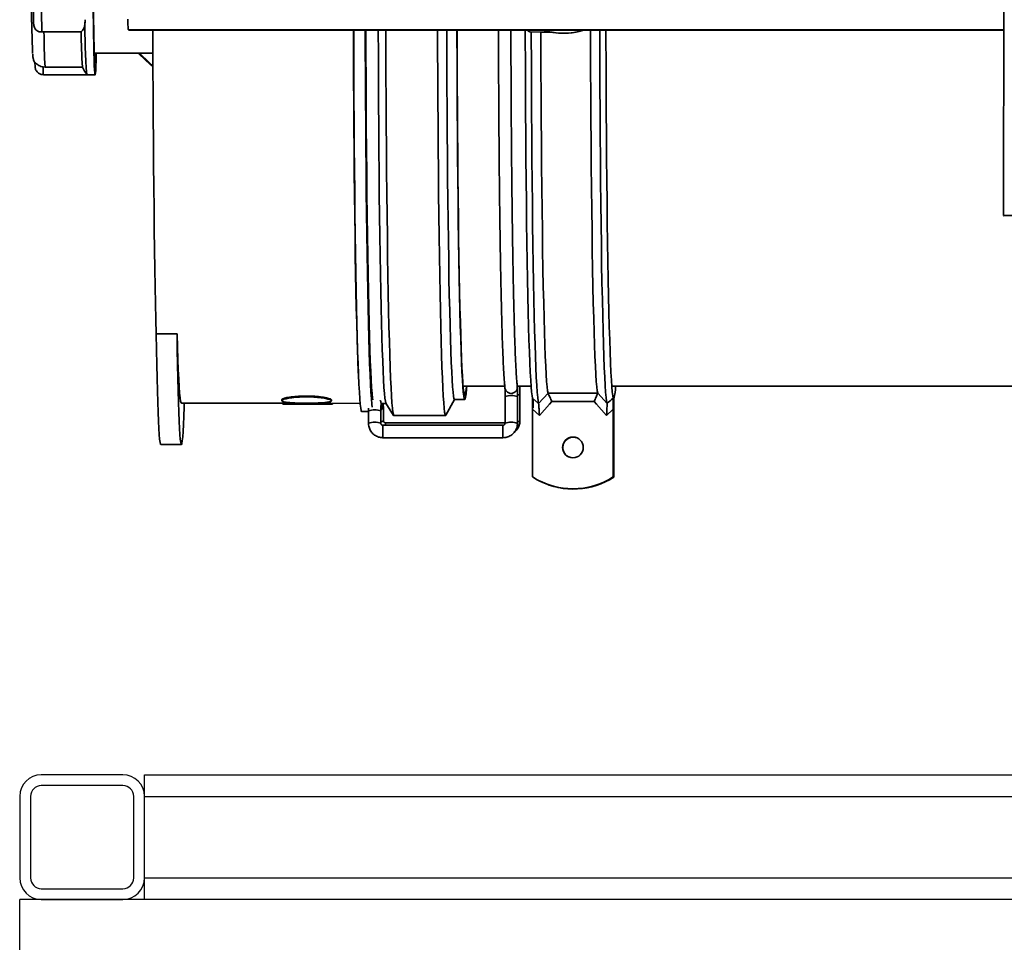
# Model space of a CAD drawing. Units: millimetres. Extents: x -824 to 6846, y -13290 to -9975.
# Drawn here: x 3603 to 3840, y -11871 to -11649 of the extents above; entities that cross this region are included whole.
import ezdxf

# ---------------------------------------------------------------- set-up
doc = ezdxf.new("R2010")
doc.units = ezdxf.units.MM

msp = doc.modelspace()

# ---------------------------------------------------------------- linework, layer by layer
at = {"color": 252, "linetype": 'Continuous', "lineweight": 35}
for p, q in [((3839.975, -11696.206), (3840.11, -11300.27)), ((3629.485, -11651.488), (3629.669, -11651.579)), ((3839.99, -11651.524), (3629.485, -11651.488)), ((3839.99, -11651.615), (3629.669, -11651.579)), ((3725.853, -11651.937), (3725.89, -11651.956)), ((3726.062, -11651.989), (3731.415, -11652.135)), ((3726.062, -11651.989), (3726.099, -11652.008)), ((3609.246, -11652.041), (3618.198, -11652.042)), ((3726.099, -11652.008), (3731.452, -11652.153)), ((3731.415, -11652.135), (3731.452, -11652.153)), ((3731.452, -11652.153), (3731.454, -11652.142)), ((3621.352, -11657.121), (3635.429, -11657.123)), ((3609.528, -11660.521), (3609.03, -11660.47)), ((3618.48, -11660.523), (3609.528, -11660.521)), ((3609.114, -11662.338), (3619.558, -11662.34)), ((3619.551, -11662.343), (3621.54, -11662.344)), ((3839.975, -11696.206), (3840.14, -11696.289)), ((3641.232, -11724.648), (3636.259, -11724.647)), ((3684.865, -11734.652), (3684.956, -11736.514)), ((3710.023, -11737.214), (3720.04, -11737.216)), ((3723.042, -11737.217), (3726.363, -11737.217)), ((3723.676, -11745.541), (3723.657, -11739.145)), ((3728.177, -11741.4), (3730.435, -11738.91)), ((3730.435, -11738.91), (3730.436, -11738.912)), ((3730.436, -11738.912), (3742.371, -11738.914)), ((3742.371, -11738.912), (3744.627, -11741.403)), ((3742.371, -11738.914), (3742.371, -11738.912)), ((3745.76, -11737.221), (4091.187, -11737.28)), ((3642.273, -11741.332), (3666.962, -11741.336)), ((3666.401, -11740.5), (3666.401, -11740.698)), ((3666.678, -11741.336), (3666.678, -11741.519)), ((3667.043, -11741.535), (3678.26, -11741.537)), ((3678.18, -11741.338), (3685.268, -11741.339)), ((3678.339, -11740.731), (3678.339, -11740.526)), ((3678.616, -11741.517), (3678.616, -11741.338)), ((3690.316, -11741.34), (3691.482, -11741.34)), ((3691.454, -11741.296), (3693.322, -11744.23)), ((3705.891, -11744.218), (3707.982, -11740.444)), ((3707.95, -11740.444), (3710.409, -11740.445)), ((3720.109, -11739.709), (3720.093, -11746.141)), ((3723.077, -11746.148), (3723.094, -11739.717)), ((3726.704, -11740.061), (3728.177, -11741.401)), ((3728.177, -11741.401), (3728.177, -11741.4)), ((3741.525, -11740.918), (3731.351, -11740.917)), ((3744.627, -11741.403), (3744.627, -11741.403)), ((3746.265, -11740.229), (3746.094, -11740.041)), ((3746.153, -11740.112), (3746.256, -11740.225)), ((3746.256, -11740.225), (3746.265, -11740.229)), ((3746.259, -11759.104), (3746.265, -11740.229)), ((3685.646, -11743.329), (3687.275, -11743.329)), ((3687.276, -11743.157), (3687.268, -11746.135)), ((3690.253, -11746.143), (3690.26, -11743.165)), ((3690.851, -11745.536), (3690.843, -11742.574)), ((3693.379, -11744.275), (3705.825, -11744.277)), ((3726.733, -11759.036), (3726.739, -11742.766)), ((3728.348, -11744.229), (3726.739, -11742.766)), ((3746.135, -11742.769), (3744.526, -11744.231)), ((3746.135, -11742.769), (3746.13, -11759.04)), ((3746.172, -11742.405), (3746.166, -11759.058)), ((3746.222, -11759.086), (3746.227, -11742.432)), ((3719.591, -11746.625), (3690.745, -11746.62)), ((3720.093, -11746.015), (3691.355, -11746.01)), ((3637.311, -11751.273), (3642.285, -11751.273)), ((3690.744, -11749.604), (3719.59, -11749.609)), ((3728.445, -11760.011), (3728.481, -11760.029)), ((3728.537, -11760.057), (3728.573, -11760.075)), ((3746.166, -11759.058), (3746.13, -11759.04)), ((3746.222, -11759.086), (3746.259, -11759.104))]:
    msp.add_line(p, q, dxfattribs=at)
at = {"color": 7, "linetype": 'Continuous', "lineweight": 25}
for p, q in [((3628.217, -11830.627), (3608.609, -11830.627)), ((3633.419, -11830.627), (4073.585, -11830.627)), ((3633.419, -11835.829), (3633.419, -11830.627)), ((3628.217, -11833.228), (3608.609, -11833.228)), ((3603.408, -11835.829), (3603.408, -11855.437)), ((3606.008, -11835.829), (3606.008, -11855.437)), ((3630.818, -11855.437), (3630.818, -11835.829)), ((3633.419, -11835.829), (4073.585, -11835.829)), ((3633.419, -11855.437), (3633.419, -11835.829)), ((3633.419, -11855.437), (4073.585, -11855.437)), ((3633.419, -11860.639), (3633.419, -11855.437)), ((3608.609, -11858.038), (3628.217, -11858.038)), ((3603.408, -12110.733), (3603.408, -11860.639)), ((4103.596, -11860.639), (3603.408, -11860.639)), ((3608.609, -11860.639), (3628.217, -11860.639))]:
    msp.add_line(p, q, dxfattribs=at)
at = {"color": 252, "linetype": 'Continuous', "lineweight": 35, "flags": 128}
for points in [[(3621.038, -11635.491), (3621.042, -11638.606), (3621.052, -11641.674), (3621.069, -11644.654), (3621.092, -11647.509), (3621.121, -11650.2), (3621.156, -11652.692), (3621.195, -11654.954), (3621.239, -11656.956), (3621.287, -11658.671), (3621.339, -11660.077), (3621.393, -11661.157), (3621.449, -11661.895), (3621.506, -11662.282), (3621.564, -11662.313), (3621.621, -11661.988), (3621.678, -11661.312), (3621.733, -11660.291), (3621.785, -11658.941), (3621.834, -11657.279), (3621.838, -11657.121)], [(3621.093, -11635.436), (3621.097, -11638.37), (3621.108, -11641.255), (3621.124, -11644.049), (3621.147, -11646.71), (3621.176, -11649.2), (3621.21, -11651.483), (3621.249, -11653.525), (3621.292, -11655.297), (3621.339, -11656.773), (3621.389, -11657.931), (3621.441, -11658.755), (3621.494, -11659.232), (3621.549, -11659.355), (3621.603, -11659.123), (3621.657, -11658.539), (3621.708, -11657.611), (3621.73, -11657.121)], [(3636.259, -11724.647), (3636.166, -11721.156), (3636.077, -11717.371), (3635.992, -11713.307), (3635.912, -11708.978), (3635.837, -11704.398), (3635.768, -11699.584), (3635.703, -11694.553), (3635.645, -11689.322), (3635.592, -11683.91), (3635.545, -11678.336), (3635.504, -11672.618), (3635.47, -11666.778), (3635.443, -11660.836), (3635.421, -11654.813), (3635.413, -11651.58)], [(3684.865, -11734.652), (3684.816, -11733.601), (3684.714, -11731.153), (3684.615, -11728.388), (3684.52, -11725.317), (3684.428, -11721.949), (3684.339, -11718.295), (3684.255, -11714.368), (3684.176, -11710.182), (3684.101, -11705.75), (3684.031, -11701.088), (3683.966, -11696.211), (3683.906, -11691.136), (3683.852, -11685.879), (3683.804, -11680.46), (3683.762, -11674.895), (3683.726, -11669.205), (3683.696, -11663.407), (3683.672, -11657.522), (3683.655, -11651.589)], [(3685.646, -11743.329), (3685.626, -11743.323), (3685.513, -11743.085), (3685.401, -11742.496), (3685.29, -11741.559), (3685.18, -11740.277), (3685.071, -11738.653), (3684.965, -11736.694), (3684.861, -11734.406), (3684.759, -11731.797), (3684.661, -11728.875), (3684.566, -11725.649), (3684.474, -11722.131), (3684.387, -11718.333), (3684.303, -11714.266), (3684.225, -11709.945), (3684.151, -11705.383), (3684.082, -11700.597), (3684.018, -11695.601), (3683.96, -11690.413), (3683.907, -11685.049), (3683.861, -11679.528), (3683.82, -11673.867), (3683.785, -11668.086), (3683.757, -11662.204), (3683.735, -11656.24), (3683.722, -11651.589)], [(3688.145, -11742.265), (3688.065, -11741.559), (3687.955, -11740.277), (3687.847, -11738.654), (3687.74, -11736.695), (3687.636, -11734.407), (3687.535, -11731.797), (3687.436, -11728.875), (3687.341, -11725.65), (3687.25, -11722.132), (3687.162, -11718.333), (3687.079, -11714.267), (3687, -11709.945), (3686.926, -11705.384), (3686.857, -11700.597), (3686.794, -11695.601), (3686.735, -11690.413), (3686.683, -11685.049), (3686.636, -11679.528), (3686.595, -11673.868), (3686.561, -11668.087), (3686.532, -11662.205), (3686.51, -11656.241), (3686.498, -11651.589)], [(3688.277, -11740.46), (3688.228, -11740.08), (3688.118, -11738.969), (3688.01, -11737.516), (3687.904, -11735.725), (3687.8, -11733.601), (3687.698, -11731.153), (3687.599, -11728.389), (3687.504, -11725.317), (3687.412, -11721.949), (3687.324, -11718.295), (3687.239, -11714.369), (3687.16, -11710.183), (3687.085, -11705.751), (3687.015, -11701.089), (3686.95, -11696.211), (3686.89, -11691.136), (3686.836, -11685.88), (3686.788, -11680.46), (3686.746, -11674.896), (3686.71, -11669.205), (3686.68, -11663.408), (3686.656, -11657.523), (3686.639, -11651.589)], [(3691.454, -11741.296), (3691.434, -11741.258), (3691.323, -11740.844), (3691.212, -11740.08), (3691.103, -11738.97), (3690.994, -11737.516), (3690.888, -11735.725), (3690.784, -11733.602), (3690.682, -11731.154), (3690.583, -11728.389), (3690.488, -11725.318), (3690.396, -11721.95), (3690.308, -11718.296), (3690.223, -11714.369), (3690.144, -11710.183), (3690.069, -11705.751), (3689.999, -11701.089), (3689.934, -11696.212), (3689.874, -11691.137), (3689.82, -11685.88), (3689.772, -11680.461), (3689.73, -11674.896), (3689.694, -11669.206), (3689.664, -11663.408), (3689.64, -11657.523), (3689.623, -11651.59)], [(3693.379, -11744.275), (3693.359, -11744.269), (3693.245, -11744.029), (3693.132, -11743.435), (3693.02, -11742.49), (3692.909, -11741.196), (3692.799, -11739.558), (3692.692, -11737.582), (3692.587, -11735.273), (3692.484, -11732.64), (3692.385, -11729.692), (3692.289, -11726.438), (3692.197, -11722.888), (3692.109, -11719.056), (3692.025, -11714.953), (3691.945, -11710.593), (3691.87, -11705.99), (3691.801, -11701.161), (3691.737, -11696.121), (3691.678, -11690.886), (3691.625, -11685.474), (3691.578, -11679.903), (3691.537, -11674.192), (3691.502, -11668.36), (3691.473, -11662.425), (3691.451, -11656.408), (3691.438, -11651.59)], [(3705.891, -11744.218), (3705.805, -11744.272), (3705.691, -11744.031), (3705.578, -11743.437), (3705.465, -11742.492), (3705.354, -11741.198), (3705.245, -11739.56), (3705.138, -11737.584), (3705.033, -11735.275), (3704.93, -11732.642), (3704.831, -11729.694), (3704.735, -11726.44), (3704.643, -11722.89), (3704.554, -11719.058), (3704.47, -11714.955), (3704.391, -11710.595), (3704.316, -11705.993), (3704.247, -11701.163), (3704.182, -11696.123), (3704.124, -11690.888), (3704.071, -11685.476), (3704.024, -11679.906), (3703.982, -11674.195), (3703.948, -11668.362), (3703.919, -11662.427), (3703.897, -11656.41), (3703.884, -11651.592)], [(3707.95, -11740.444), (3707.929, -11740.438), (3707.818, -11740.195), (3707.707, -11739.599), (3707.597, -11738.651), (3707.488, -11737.355), (3707.38, -11735.716), (3707.275, -11733.738), (3707.172, -11731.429), (3707.072, -11728.796), (3706.975, -11725.849), (3706.882, -11722.598), (3706.792, -11719.054), (3706.706, -11715.23), (3706.625, -11711.138), (3706.548, -11706.792), (3706.476, -11702.209), (3706.409, -11697.402), (3706.348, -11692.39), (3706.292, -11687.188), (3706.242, -11681.816), (3706.198, -11676.292), (3706.16, -11670.634), (3706.128, -11664.862), (3706.103, -11658.997), (3706.084, -11653.058), (3706.08, -11651.593)], [(3710.883, -11737.215), (3710.833, -11737.875), (3710.723, -11739.043), (3710.612, -11739.861), (3710.5, -11740.327), (3710.389, -11740.438), (3710.277, -11740.196), (3710.166, -11739.6), (3710.056, -11738.652), (3709.947, -11737.356), (3709.84, -11735.716), (3709.734, -11733.738), (3709.632, -11731.429), (3709.531, -11728.796), (3709.434, -11725.85), (3709.341, -11722.599), (3709.251, -11719.055), (3709.165, -11715.23), (3709.084, -11711.138), (3709.007, -11706.793), (3708.935, -11702.209), (3708.868, -11697.403), (3708.807, -11692.39), (3708.751, -11687.189), (3708.701, -11681.817), (3708.657, -11676.292), (3708.619, -11670.634), (3708.587, -11664.863), (3708.562, -11658.997), (3708.543, -11653.058), (3708.539, -11651.593)], [(3710.797, -11737.215), (3710.72, -11738.001), (3710.61, -11738.81), (3710.5, -11739.271), (3710.389, -11739.382), (3710.279, -11739.142), (3710.169, -11738.552), (3710.06, -11737.614), (3709.952, -11736.331), (3709.846, -11734.708), (3709.742, -11732.751), (3709.64, -11730.465), (3709.541, -11727.86), (3709.445, -11724.943), (3709.352, -11721.726), (3709.263, -11718.218), (3709.178, -11714.433), (3709.098, -11710.383), (3709.022, -11706.082), (3708.95, -11701.545), (3708.884, -11696.788), (3708.824, -11691.827), (3708.768, -11686.679), (3708.719, -11681.362), (3708.675, -11675.895), (3708.638, -11670.295), (3708.606, -11664.583), (3708.581, -11658.778), (3708.562, -11652.9), (3708.559, -11651.593)], [(3724.955, -11651.596), (3724.96, -11653.673), (3724.98, -11659.6), (3725.006, -11665.452), (3725.038, -11671.207), (3725.077, -11676.847), (3725.122, -11682.351), (3725.173, -11687.7), (3725.229, -11692.877), (3725.291, -11697.862), (3725.358, -11702.64), (3725.431, -11707.193), (3725.508, -11711.506), (3725.59, -11715.563), (3725.676, -11719.352), (3725.766, -11722.858), (3725.86, -11726.069), (3725.958, -11728.976), (3726.058, -11731.566), (3726.161, -11733.832), (3726.267, -11735.766), (3726.374, -11737.361), (3726.483, -11738.611), (3726.593, -11739.512), (3726.704, -11740.061)], [(3725.89, -11651.956), (3725.972, -11651.988), (3726.099, -11652.008)], [(3740.643, -11651.598), (3740.652, -11655.121), (3740.674, -11661.152), (3740.703, -11667.095), (3740.739, -11672.931), (3740.78, -11678.636), (3740.829, -11684.19), (3740.883, -11689.573), (3740.943, -11694.765), (3741.01, -11699.746), (3741.081, -11704.499), (3741.158, -11709.005), (3741.24, -11713.249), (3741.326, -11717.214), (3741.417, -11720.886), (3741.512, -11724.252), (3741.611, -11727.299), (3741.713, -11730.016), (3741.817, -11732.392), (3741.925, -11734.42), (3742.034, -11736.091), (3742.145, -11737.4), (3742.258, -11738.342), (3742.371, -11738.912)], [(3742.853, -11651.599), (3742.858, -11653.316), (3742.877, -11659.354), (3742.903, -11665.316), (3742.935, -11671.182), (3742.974, -11676.931), (3743.019, -11682.543), (3743.07, -11687.998), (3743.127, -11693.278), (3743.19, -11698.364), (3743.258, -11703.238), (3743.332, -11707.883), (3743.41, -11712.283), (3743.494, -11716.424), (3743.581, -11720.289), (3743.673, -11723.867), (3743.768, -11727.144), (3743.867, -11730.109), (3743.969, -11732.751), (3744.074, -11735.062), (3744.182, -11737.033), (3744.291, -11738.658), (3744.402, -11739.931), (3744.514, -11740.847), (3744.627, -11741.403)], [(3744.351, -11651.599), (3744.357, -11653.676), (3744.376, -11659.604), (3744.402, -11665.455), (3744.435, -11671.211), (3744.473, -11676.85), (3744.518, -11682.354), (3744.569, -11687.703), (3744.625, -11692.88), (3744.687, -11697.866), (3744.755, -11702.643), (3744.827, -11707.196), (3744.904, -11711.509), (3744.986, -11715.567), (3745.073, -11719.355), (3745.163, -11722.861), (3745.257, -11726.073), (3745.354, -11728.979), (3745.454, -11731.569), (3745.558, -11733.835), (3745.663, -11735.769), (3745.77, -11737.364), (3745.879, -11738.614), (3745.99, -11739.515), (3746.101, -11740.065)], [(3726.404, -11652.016), (3726.407, -11653.313), (3726.427, -11659.351), (3726.453, -11665.313), (3726.485, -11671.179), (3726.524, -11676.928), (3726.569, -11682.54), (3726.62, -11687.995), (3726.677, -11693.275), (3726.74, -11698.361), (3726.808, -11703.235), (3726.882, -11707.88), (3726.96, -11712.281), (3727.043, -11716.421), (3727.131, -11720.287), (3727.223, -11723.864), (3727.318, -11727.141), (3727.417, -11730.106), (3727.519, -11732.748), (3727.624, -11735.059), (3727.731, -11737.031), (3727.841, -11738.655), (3727.952, -11739.928), (3728.064, -11740.844), (3728.177, -11741.4)], [(3728.708, -11652.079), (3728.716, -11655.119), (3728.738, -11661.15), (3728.767, -11667.093), (3728.802, -11672.929), (3728.844, -11678.634), (3728.892, -11684.188), (3728.947, -11689.571), (3729.007, -11694.763), (3729.073, -11699.744), (3729.145, -11704.497), (3729.222, -11709.003), (3729.304, -11713.247), (3729.39, -11717.212), (3729.481, -11720.884), (3729.576, -11724.25), (3729.675, -11727.297), (3729.776, -11730.014), (3729.881, -11732.39), (3729.988, -11734.418), (3730.098, -11736.089), (3730.209, -11737.398), (3730.321, -11738.34), (3730.435, -11738.91)], [(3635.441, -11660.412), (3633.743, -11658.943), (3631.922, -11657.122)], [(3632.191, -11657.122), (3634.512, -11659.372), (3635.44, -11660.157)], [(3637.311, -11751.273), (3637.242, -11751.179), (3637.148, -11750.749), (3637.055, -11749.971), (3636.963, -11748.849), (3636.872, -11747.389), (3636.784, -11745.596), (3636.698, -11743.48), (3636.616, -11741.051), (3636.536, -11738.319), (3636.46, -11735.298), (3636.388, -11732.002), (3636.321, -11728.446), (3636.259, -11724.647)], [(3641.232, -11724.648), (3641.329, -11727.841), (3641.429, -11730.717), (3641.532, -11733.265), (3641.638, -11735.475), (3641.747, -11737.341), (3641.857, -11738.856), (3641.968, -11740.014), (3642.081, -11740.811), (3642.195, -11741.245), (3642.273, -11741.332)], [(3642.975, -11741.332), (3642.946, -11742.207), (3642.861, -11744.493), (3642.774, -11746.462), (3642.684, -11748.103), (3642.592, -11749.408), (3642.499, -11750.373), (3642.405, -11750.991), (3642.31, -11751.261), (3642.216, -11751.18), (3642.122, -11750.75), (3642.028, -11749.972), (3641.936, -11748.85), (3641.846, -11747.39), (3641.758, -11745.597), (3641.672, -11743.481), (3641.589, -11741.052), (3641.509, -11738.32), (3641.434, -11735.299), (3641.362, -11732.003), (3641.295, -11728.447), (3641.232, -11724.648)], [(3690.28, -11741.19), (3690.301, -11741.441), (3690.29, -11741.62)], [(3731.351, -11740.917), (3730.772, -11741.555), (3728.348, -11744.229)], [(3744.526, -11744.231), (3742.103, -11741.557), (3741.525, -11740.918)], [(3690.843, -11742.574), (3690.842, -11742.579), (3690.718, -11742.674), (3690.408, -11742.75)], [(3737.581, -11749.737), (3737.423, -11749.665), (3736.472, -11749.476)]]:
    msp.add_lwpolyline(points, dxfattribs=at)
at = {"color": 252, "linetype": 'Continuous', "lineweight": 35}
msp.add_circle((3736.434, -11751.944), 2.487, dxfattribs=at)
for centre, radius, start, end in [((4047.457, -11639.865), 441.278, 179.42104, 182.25014), ((3779.475, -11646.216), 170.825, 179.29836, 181.95949), ((3733.78, -11646.161), 127.078, 179.53954, 181.71831), ((3745.022, -11651.626), 125.928, 178.85062, 184.88204), ((3664.214, -11649.607), 34.78, 178.96298, 183.09944), ((3726.075, -11651.492), 0.497, 192.03968, 268.43732), ((3734.181, -11636.466), 15.911, 251.97498, 259.98866), ((3734.16, -11636.453), 15.913, 252.10445, 287.87592), ((3734.182, -11636.464), 15.914, 259.98942, 288.00398), ((3749.674, -11651.609), 140.429, 180.17626, 183.63879), ((3758.626, -11651.61), 140.429, 180.17626, 183.63879), ((3623.5, -11660.757), 14.473, 178.86699, 186.2729), ((3842.135, -11771.625), 75.449, 89.41671, 91.64108), ((3721.57, -11737.476), 1.492, 187.47399, 6.55777), ((3721.591, -11743.668), 4.227, 69.17821, 110.5252), ((3723.163, -11738.621), 0.721, 265.5454, 313.28853), ((3733.852, -11736.995), 12.827, 345.39473, 358.99128), ((3746.862, -11739.851), 0.791, 195.67157, 205.62495), ((3688.758, -11746.985), 4.105, 68.53628, 111.16713), ((3688.752, -11749.987), 4.128, 68.68667, 111.06794), ((3690.332, -11744.977), 0.763, 264.10338, 312.92885), ((3718.956, -11748.117), 28.251, 176.96224, 183.01812), ((3695.575, -11746.47), 4.246, 173.77734, 182.01914), ((3747.804, -11748.122), 28.253, 176.96228, 183.01774), ((3721.573, -11750.121), 4.248, 69.25892, 110.38993), ((3723.157, -11744.983), 0.763, 264.10338, 312.92885), ((3736.471, -11751.963), 2.487, 89.98994, 243.48343), ((3736.434, -11743.99), 17.902, 237.18912, 302.79124), ((3736.471, -11744.008), 17.903, 243.49553, 302.79101), ((3736.526, -11744.036), 17.903, 243.49553, 302.79101), ((3736.563, -11744.054), 17.903, 243.49553, 302.79101)]:
    msp.add_arc(centre, radius, start, end, dxfattribs=at)
at = {"color": 7, "linetype": 'Continuous', "lineweight": 25}
for centre, radius, start, end in [((3608.609, -11835.829), 5.202, 90, 180), ((3628.217, -11835.829), 5.202, 0, 90), ((3608.609, -11835.829), 2.601, 90, 180), ((3628.217, -11835.829), 2.601, 0, 90), ((3608.609, -11855.437), 5.202, 180, 270), ((3608.609, -11855.437), 2.601, 180, 270), ((3628.217, -11855.437), 2.601, 270, 0), ((3628.217, -11855.437), 5.202, 270, 0)]:
    msp.add_arc(centre, radius, start, end, dxfattribs=at)
at = {"color": 252, "linetype": 'Continuous', "lineweight": 35}
for points, knots in [([(3618.198, -11652.042), (3618.416, -11651.823), (3618.853, -11651.384), (3619.101, -11650.213), (3619.115, -11649.362), (3619.119, -11649.1)], [0, 0, 0, 0, 0.4086642, 0.8185858, 1, 1, 1, 1]), ([(3608.749, -11652.057), (3608.532, -11652.05), (3608.098, -11652.036), (3607.544, -11651.751), (3607.156, -11651.363), (3606.921, -11650.942), (3606.78, -11650.455), (3606.767, -11650.153), (3606.76, -11649.971)], [0, 0, 0, 0, 0.1963623, 0.3929728, 0.5498477, 0.6777154, 0.8058152, 1, 1, 1, 1]), ([(3718.521, -11651.595), (3718.522, -11652.146), (3718.527, -11654.562), (3718.542, -11658.797), (3718.565, -11664.277), (3718.595, -11669.671), (3718.629, -11674.967), (3718.67, -11680.146), (3718.715, -11685.193), (3718.766, -11690.093), (3718.822, -11694.829), (3718.883, -11699.388), (3718.948, -11703.755), (3719.018, -11707.916), (3719.092, -11711.86), (3719.17, -11715.573), (3719.252, -11719.045), (3719.337, -11722.264), (3719.426, -11725.221), (3719.518, -11727.907), (3719.612, -11730.315), (3719.709, -11732.438), (3719.809, -11734.272), (3719.911, -11735.809), (3720.004, -11736.922), (3720.066, -11737.458), (3720.09, -11737.67)], [0, 0, 0, 0, 0.0128584, 0.0563376, 0.0998171, 0.1432972, 0.1867778, 0.2302592, 0.2737417, 0.3172254, 0.3607106, 0.4041979, 0.4476875, 0.4911803, 0.534677, 0.5781789, 0.6216876, 0.6652055, 0.7087361, 0.7522849, 0.7958606, 0.8394782, 0.8831647, 0.9269737, 0.9710254, 1, 1, 1, 1]), ([(3723.052, -11737.306), (3723.035, -11737.161), (3722.988, -11736.757), (3722.908, -11735.845), (3722.813, -11734.486), (3722.716, -11732.804), (3722.621, -11730.812), (3722.527, -11728.523), (3722.436, -11725.946), (3722.347, -11723.091), (3722.261, -11719.967), (3722.178, -11716.586), (3722.099, -11712.957), (3722.024, -11709.093), (3721.953, -11705.006), (3721.887, -11700.709), (3721.825, -11696.214), (3721.767, -11691.537), (3721.715, -11686.692), (3721.668, -11681.693), (3721.626, -11676.558), (3721.589, -11671.3), (3721.558, -11665.939), (3721.533, -11660.487), (3721.515, -11655.7), (3721.508, -11652.718), (3721.505, -11651.595)], [0, 0, 0, 0, 0.0228549, 0.0637152, 0.1057157, 0.1484634, 0.1915432, 0.2347886, 0.2781246, 0.3215141, 0.364937, 0.408382, 0.451842, 0.4953128, 0.5387913, 0.5822756, 0.6257644, 0.6692565, 0.7127513, 0.7562482, 0.7997467, 0.8432465, 0.8867474, 0.9302492, 0.9737515, 1, 1, 1, 1]), ([(3608.749, -11652.057), (3608.813, -11652.054), (3608.975, -11652.044), (3609.143, -11652.042), (3609.246, -11652.041)], [0, 0, 0, 0, 0.392622, 1, 1, 1, 1]), ([(3606.528, -11657.388), (3606.536, -11657.504), (3606.553, -11657.776), (3606.588, -11658.052), (3606.636, -11658.367), (3606.725, -11658.709), (3606.856, -11659.097), (3607.005, -11659.323), (3607.055, -11659.399)], [0, 0, 0, 0, 0.216783, 0.5087841, 0.6850246, 0.8346848, 0.9441726, 1, 1, 1, 1]), ([(3607.073, -11659.399), (3607.079, -11659.622), (3607.093, -11660.103), (3607.103, -11660.355), (3607.14, -11660.651), (3607.192, -11660.898), (3607.32, -11661.249), (3607.602, -11661.687), (3608.082, -11662.089), (3608.635, -11662.329), (3608.992, -11662.311), (3609.113, -11662.305)], [0, 0, 0, 0, 0.19802167, 0.42771893, 0.48124414, 0.52687987, 0.59866227, 0.68645882, 0.80810597, 0.93439554, 1, 1, 1, 1]), ([(3607.074, -11659.399), (3607.074, -11659.385), (3607.076, -11659.36), (3607.193, -11659.475), (3607.415, -11659.69), (3607.765, -11659.963), (3608.25, -11660.235), (3608.693, -11660.396), (3608.964, -11660.456), (3609.03, -11660.47)], [0, 0, 0, 0, 0.1832562, 0.3122264, 0.4415688, 0.5972661, 0.7553284, 0.9405704, 1, 1, 1, 1]), ([(3619.56, -11662.339), (3619.544, -11662.327), (3619.499, -11662.294), (3619.191, -11661.779), (3618.726, -11660.958), (3618.48, -11660.523)], [0, 0, 0, 0, 0.2058414, 0.5791776, 1, 1, 1, 1]), ([(3678.26, -11740.526), (3678.281, -11740.495), (3678.356, -11740.383), (3677.776, -11740.151), (3676.584, -11739.879), (3674.864, -11739.668), (3672.884, -11739.565), (3670.869, -11739.59), (3669.031, -11739.733), (3667.566, -11739.964), (3666.581, -11740.24), (3666.472, -11740.415), (3666.418, -11740.5)], [0, 0, 0, 0, 0.0406211, 0.1490927, 0.2582365, 0.3669156, 0.4738827, 0.5789856, 0.6834985, 0.7891132, 0.8966559, 1, 1, 1, 1]), ([(3720.086, -11737.638), (3720.086, -11737.639), (3720.087, -11737.64), (3720.091, -11737.719), (3720.097, -11737.929), (3720.104, -11738.353), (3720.11, -11738.984), (3720.109, -11739.463), (3720.109, -11739.709)], [0, 0, 0, 0, 0.0356327, 0.1285315, 0.2828147, 0.49773, 0.742641, 1, 1, 1, 1]), ([(3723.094, -11739.717), (3723.094, -11739.58), (3723.095, -11739.189), (3723.092, -11738.548), (3723.082, -11737.897), (3723.075, -11737.56), (3723.058, -11737.37), (3723.052, -11737.306)], [0, 0, 0, 0, 0.130143, 0.3696223, 0.614561, 0.8686493, 1, 1, 1, 1]), ([(3723.657, -11739.145), (3723.657, -11739.012), (3723.656, -11738.64), (3723.659, -11738.032), (3723.666, -11737.487), (3723.671, -11737.289), (3723.673, -11737.217)], [0, 0, 0, 0, 0.177692, 0.4954195, 0.8167131, 1, 1, 1, 1]), ([(3731.351, -11740.917), (3731.349, -11740.914), (3731.278, -11740.752), (3731.109, -11740.374), (3730.864, -11739.827), (3730.645, -11739.348), (3730.488, -11739.011), (3730.453, -11738.945), (3730.436, -11738.912)], [0, 0, 0, 0, 0.00327547, 0.16757293, 0.39281941, 0.60057558, 0.8001338, 1, 1, 1, 1]), ([(3741.525, -11740.918), (3741.526, -11740.915), (3741.598, -11740.754), (3741.765, -11740.375), (3742.002, -11739.829), (3742.205, -11739.35), (3742.342, -11739.013), (3742.361, -11738.947), (3742.371, -11738.914)], [0, 0, 0, 0, 0.0032755, 0.1675729, 0.3928194, 0.6005756, 0.8001338, 1, 1, 1, 1]), ([(3672.481, -11741.297), (3671.811, -11741.293), (3670.471, -11741.284), (3668.671, -11741.209), (3667.287, -11741.08), (3666.47, -11740.886), (3666.312, -11740.636), (3666.84, -11740.353), (3668.003, -11740.08), (3669.671, -11739.87), (3671.633, -11739.768), (3673.653, -11739.793), (3675.517, -11739.936), (3677.043, -11740.168), (3678.067, -11740.447), (3678.455, -11740.725), (3678.145, -11740.961), (3677.169, -11741.135), (3675.652, -11741.243), (3673.996, -11741.291), (3672.905, -11741.295), (3672.481, -11741.297)], [0, 0, 0, 0, 0.0532201, 0.1064387, 0.1597033, 0.2131498, 0.2669693, 0.3212933, 0.3759526, 0.43038, 0.4839534, 0.5365967, 0.5889457, 0.6418444, 0.695705, 0.7502621, 0.804873, 0.859059, 0.9127513, 0.9661263, 1, 1, 1, 1]), ([(3666.747, -11741.515), (3666.727, -11741.519), (3666.637, -11741.54), (3667.158, -11741.536), (3668.274, -11741.511), (3669.932, -11741.475), (3671.884, -11741.454), (3673.926, -11741.459), (3675.815, -11741.488), (3677.37, -11741.525), (3678.317, -11741.54), (3678.721, -11741.536), (3678.609, -11741.517), (3678.606, -11741.516)], [0, 0, 0, 0, 0.0307004, 0.1379134, 0.2451915, 0.352624, 0.4600597, 0.5673417, 0.6745533, 0.7818873, 0.8893457, 0.9967364, 1, 1, 1, 1]), ([(3670.493, -11741.273), (3670.098, -11741.278), (3669.07, -11741.292), (3667.856, -11741.321), (3667.057, -11741.342), (3666.962, -11741.336), (3666.962, -11741.336)], [0, 0, 0, 0, 0.2375214, 0.6175914, 0.9981036, 1, 1, 1, 1]), ([(3678.18, -11741.334), (3678.118, -11741.335), (3677.881, -11741.339), (3676.817, -11741.312), (3675.518, -11741.282), (3674.595, -11741.273), (3674.329, -11741.271)], [0, 0, 0, 0, 0.12938584, 0.49118959, 0.85351595, 1, 1, 1, 1]), ([(3690.281, -11741.197), (3690.27, -11741.143), (3690.239, -11740.994), (3690.18, -11740.796), (3690.098, -11740.694), (3690.087, -11740.68)], [0, 0, 0, 0, 0.3286984, 0.9073265, 1, 1, 1, 1]), ([(3690.26, -11743.165), (3690.261, -11743.033), (3690.262, -11742.668), (3690.268, -11742.15), (3690.276, -11741.787), (3690.283, -11741.617), (3690.283, -11741.61), (3690.284, -11741.607)], [0, 0, 0, 0, 0.172193, 0.4790435, 0.7507864, 0.9143423, 1, 1, 1, 1]), ([(3690.261, -11742.943), (3690.277, -11742.925), (3690.394, -11742.792), (3690.465, -11742.595), (3690.588, -11742.302), (3690.668, -11741.948), (3690.723, -11741.569), (3690.756, -11741.34)], [0, 0, 0, 0, 0.0190971, 0.1381996, 0.3069902, 0.5801493, 1, 1, 1, 1]), ([(3690.331, -11741.452), (3690.332, -11741.455), (3690.344, -11741.486), (3690.314, -11741.394), (3690.292, -11741.26), (3690.281, -11741.197)], [0, 0, 0, 0, 0.0416768, 0.5484215, 1, 1, 1, 1]), ([(3690.843, -11742.574), (3690.842, -11742.441), (3690.841, -11742.061), (3690.836, -11741.606), (3690.83, -11741.399), (3690.829, -11741.34)], [0, 0, 0, 0, 0.27866439, 0.79369921, 1, 1, 1, 1]), ([(3726.739, -11742.766), (3726.738, -11742.429), (3726.738, -11741.779), (3726.731, -11740.956), (3726.722, -11740.406), (3726.713, -11740.125), (3726.707, -11740.08), (3726.704, -11740.061)], [0, 0, 0, 0, 0.278863, 0.539949, 0.7347527, 0.8915713, 1, 1, 1, 1]), ([(3726.831, -11742.429), (3726.832, -11742.068), (3726.833, -11741.479), (3726.84, -11740.802), (3726.847, -11740.429), (3726.853, -11740.246), (3726.858, -11740.229), (3726.859, -11740.222)], [0, 0, 0, 0, 0.36671, 0.5993677, 0.769961, 0.9017823, 1, 1, 1, 1]), ([(3728.348, -11744.229), (3728.347, -11744.226), (3728.335, -11743.971), (3728.304, -11743.355), (3728.259, -11742.512), (3728.219, -11741.867), (3728.191, -11741.498), (3728.182, -11741.433), (3728.177, -11741.401)], [0, 0, 0, 0, 0.00239775, 0.20588207, 0.49789009, 0.7086689, 0.85393377, 1, 1, 1, 1]), ([(3744.526, -11744.231), (3744.526, -11744.228), (3744.538, -11743.974), (3744.567, -11743.358), (3744.603, -11742.515), (3744.625, -11741.87), (3744.633, -11741.501), (3744.629, -11741.436), (3744.627, -11741.403)], [0, 0, 0, 0, 0.0023977, 0.2058821, 0.4978901, 0.7086689, 0.8539338, 1, 1, 1, 1]), ([(3744.627, -11741.403), (3744.627, -11741.403), (3745.118, -11740.957), (3745.61, -11740.511), (3746.101, -11740.065)], [0, 0, 0, 0, 0.0000062, 1, 1, 1, 1]), ([(3746.101, -11740.065), (3746.104, -11740.097), (3746.111, -11740.162), (3746.121, -11740.531), (3746.129, -11741.159), (3746.135, -11741.962), (3746.135, -11742.537), (3746.135, -11742.769)], [0, 0, 0, 0, 0.1541781, 0.3076249, 0.522202, 0.8066664, 1, 1, 1, 1]), ([(3746.172, -11742.405), (3746.172, -11742.043), (3746.171, -11741.453), (3746.165, -11740.77), (3746.158, -11740.389), (3746.152, -11740.236), (3746.15, -11740.2), (3746.149, -11740.193)], [0, 0, 0, 0, 0.3946614, 0.6450529, 0.8286492, 0.9705182, 1, 1, 1, 1]), ([(3746.256, -11740.225), (3746.253, -11740.239), (3746.249, -11740.266), (3746.241, -11740.506), (3746.234, -11740.954), (3746.229, -11741.633), (3746.228, -11742.169), (3746.227, -11742.432)], [0, 0, 0, 0, 0.1315651, 0.2624177, 0.4531586, 0.7306088, 1, 1, 1, 1]), ([(3687.28, -11742.462), (3687.28, -11742.493), (3687.277, -11742.692), (3687.276, -11742.944), (3687.276, -11743.157)], [0, 0, 0, 0, 0.1544434, 1, 1, 1, 1]), ([(3687.268, -11746.135), (3687.282, -11746.372), (3687.316, -11746.956), (3687.657, -11747.841), (3688.298, -11748.678), (3689.165, -11749.283), (3690.019, -11749.569), (3690.556, -11749.595), (3690.744, -11749.604)], [0, 0, 0, 0, 0.1306862, 0.32183, 0.5132289, 0.7046471, 0.8962446, 1, 1, 1, 1]), ([(3690.745, -11746.62), (3690.71, -11746.618), (3690.618, -11746.612), (3690.475, -11746.554), (3690.343, -11746.437), (3690.265, -11746.291), (3690.256, -11746.187), (3690.253, -11746.143)], [0, 0, 0, 0, 0.1272706, 0.3392337, 0.5659796, 0.8134515, 1, 1, 1, 1]), ([(3691.355, -11746.01), (3691.319, -11746.008), (3691.229, -11746.003), (3691.089, -11745.948), (3690.959, -11745.842), (3690.869, -11745.697), (3690.857, -11745.591), (3690.851, -11745.536)], [0, 0, 0, 0, 0.12643011, 0.3232495, 0.52992062, 0.75662002, 1, 1, 1, 1]), ([(3719.59, -11749.609), (3719.827, -11749.595), (3720.412, -11749.56), (3721.302, -11749.22), (3722.146, -11748.578), (3722.756, -11747.71), (3723.041, -11746.86), (3723.068, -11746.33), (3723.077, -11746.148)], [0, 0, 0, 0, 0.1301344, 0.3221508, 0.5146672, 0.7071496, 0.8994463, 1, 1, 1, 1]), ([(3720.093, -11746.141), (3720.091, -11746.172), (3720.085, -11746.268), (3720.019, -11746.413), (3719.89, -11746.54), (3719.741, -11746.613), (3719.638, -11746.621), (3719.591, -11746.625)], [0, 0, 0, 0, 0.133956, 0.4014636, 0.6214746, 0.8273551, 1, 1, 1, 1]), ([(3722.327, -11748.229), (3722.462, -11748.135), (3722.883, -11747.84), (3723.355, -11747.094), (3723.645, -11746.255), (3723.668, -11745.724), (3723.676, -11745.541)], [0, 0, 0, 0, 0.1565423, 0.4908784, 0.8244632, 1, 1, 1, 1])]:
    msp.add_open_spline(points, degree=3, knots=knots, dxfattribs=at)

doc.saveas('drawing.dxf')
